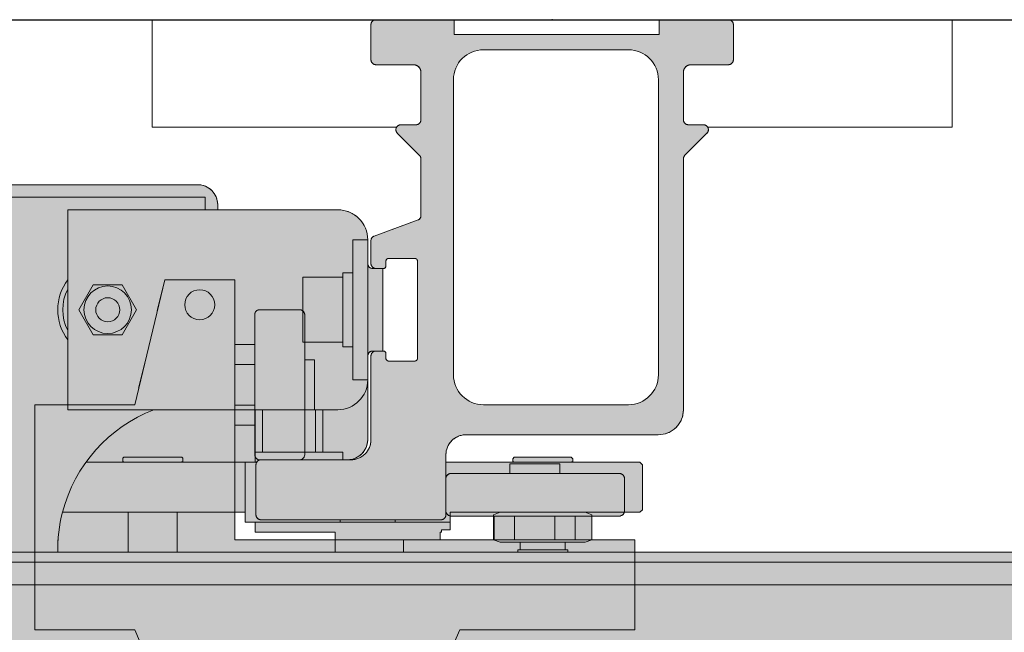
# Model space of a CAD drawing. Units: millimetres. Extents: x -45954 to 56587, y 9021 to 41652.
# Drawn here: x 27039 to 27433, y 36048 to 36293 of the extents above; entities that cross this region are included whole.
import ezdxf

# ---------------------------------------------------------------- set-up
doc = ezdxf.new("R2010")
doc.units = ezdxf.units.MM
doc.linetypes.add('DIVIDE2', pattern=[15.875, 6.35, -3.175, 0, -3.175, 0, -3.175])
doc.linetypes.add('HIDDEN2', pattern=[0.1875, 0.125, -0.0625])
doc.layers.add('1-Default', color=7, linetype='Continuous', lineweight=0)
for name, color, linetype, lineweight, true_color in [('106-Building-Architectural-Suspended-Ceiling', 7, 'Continuous', 18, 0x848484), ('210-C-Building-Structural-Engineering-General', 7, 'Continuous', 13, 0x66cccc), ('710-C-Medical-Equipment-General', 5, 'Continuous', 13, 0x0000ff), ('712-C-Medical-Equipment-Outline', 5, 'DIVIDE2', 13, 0x0000ff), ('718-C-Medical-Equipment-Building-interface', 7, 'Continuous', 13, 0x848484)]:
    doc.layers.add(name, color=color, linetype=linetype, lineweight=lineweight, true_color=true_color)
doc.layers.add('799-Planning-Utilities', color=7, linetype='Continuous', true_color=0xbfff7f)

# ---------------------------------------------------------------- blocks, each defined once
blk = doc.blocks.new('Dynamic Cross Sections2')
at = {"layer": '106-Building-Architectural-Suspended-Ceiling', "linetype": 'HIDDEN2', "lineweight": -3}
blk.add_line((-3.819877747446299e-11, 3000.000000000015), (4599.999999999961, 3000), dxfattribs=at)
blk = doc.blocks.new('B7120287-3(CSM3 Rail Support A)')
at = {"layer": '710-C-Medical-Equipment-General', "true_color": 0xc8d2ff}
h = blk.add_hatch(color=254, dxfattribs=at)
h.dxf.hatch_style = 1
edge = h.paths.add_edge_path()
edge.add_line((42.64779321881906, -106.0000000000018), (42.64779321881906, -104.5000000000036))
edge.add_line((42.64779321881906, -104.5000000000036), (46.64779321881906, -104.5000000000018))
edge.add_line((46.64779321881906, -104.5000000000018), (47.96274779504711, -104.021395674843))
edge.add_line((47.96274779504711, -104.021395674843), (47.96274779504711, -98.97860432516063))
edge.add_line((47.96274779504711, -98.97860432516063), (46.64779321881906, -98.50000000000182))
edge.add_line((46.64779321881906, -98.50000000000182), (56.64779321881906, -98.50000000000182))
edge.add_line((56.64779321881906, -98.50000000000182), (56.64779321881906, -102.0000000000036))
edge.add_line((56.64779321881906, -102.0000000000036), (58.39779321881906, -102.0000000000036))
edge.add_line((58.39779321881906, -102.0000000000036), (58.39779321881906, -102.5000000000036))
edge.add_line((58.39779321881906, -102.5000000000036), (58.64779321881906, -102.5000000000036))
edge.add_line((58.64779321881906, -102.5000000000036), (58.64779321881906, -104.0000000000036))
edge.add_line((58.64779321881906, -104.0000000000036), (65.9936273899566, -104.0000000000036))
edge.add_line((65.9936273899566, -104.0000000000036), (65.9936273899566, -106.5))
edge.add_line((65.9936273899566, -106.5), (79.64779321881906, -106.5))
edge.add_line((79.64779321881906, -106.5), (79.64779321881906, -102.5000000000018))
edge.add_line((79.64779321881906, -102.5000000000018), (95.64779321881906, -102.5000000000018))
edge.add_line((95.64779321881906, -102.5000000000018), (95.64779321881906, -100.5000000000018))
edge.add_line((95.64779321881906, -100.5000000000018), (97.64779321881906, -100.5000000000018))
edge.add_line((97.64779321881906, -100.5000000000018), (97.64779321881906, -98.50000000000182))
edge.add_line((97.64779321881906, -98.50000000000182), (111.240315930705, -98.50000000000182))
edge.add_line((111.240315930705, -98.50000000000182), (111.240315930705, -106.5))
edge.add_line((111.240315930705, -106.5), (121.0552705069331, -106.5))
edge.add_line((121.0552705069331, -106.5), (121.0552705069331, -98.50000000000182))
edge.add_line((121.0552705069331, -98.50000000000182), (134.1962439000035, -98.50000000000182))
edge.add_arc((104.915633931822, -106.0393334403507), 30.23566881736762, -0.8729845221348, 14.439187719900872, ccw=False)
edge.add_line((135.1477932188191, -106.5000000000018), (240.6477932188191, -106.5000000000018))
edge.add_line((240.6477932188191, -106.5000000000018), (240.6477932188191, -38.50000000000546))
edge.add_line((240.6477932188191, -38.50000000000546), (237.6477932188191, -35.50000000000182))
edge.add_line((237.6477932188191, -35.50000000000182), (171.6477932188191, -35.50000000000182))
edge.add_line((171.6477932188191, -35.50000000000182), (171.6477932188191, -33.00000000000182))
edge.add_line((171.6477932188191, -33.00000000000182), (107.1477932188191, -33.00000000000182))
edge.add_arc((107.1477932188191, -37.00000000000182), 4, 90, 180)
edge.add_line((103.1477932188191, -37.00000000000182), (103.1477932188191, -38.00000000000182))
edge.add_line((103.1477932188191, -38.00000000000182), (79.14779321881906, -38.00000000000182))
edge.add_arc((79.14779321881906, -44.00000000000182), 6, 90, 180)
edge.add_line((73.14779321881906, -44.00000000000182), (73.14779321881906, -48.75000000000182))
edge.add_arc((72.14779321881952, -48.75000000000182), 0.9999999999995453, -90.00000000002598, 0, ccw=False)
edge.add_line((72.14779321881906, -49.75000000000182), (70.14779321881906, -49.75))
edge.add_line((70.14779321881906, -49.75), (70.14779321881906, -66.25000000000182))
edge.add_line((70.14779321881906, -66.25000000000182), (72.14779321881906, -66.25000000000182))
edge.add_arc((72.14779321881906, -67.25000000000182), 1, 0, 90, ccw=False)
edge.add_line((73.14779321881906, -67.25000000000182), (73.14779321881952, -83.97467874592985))
edge.add_arc((77.1731946186278, -83.97467874592985), 4.025401399808288, 180, 269.6384453332109)
edge.add_line((77.14779321881906, -88), (94.49136421695948, -87.99996389686203))
edge.add_arc((94.49136631644251, -89.00853368355638), 1.008569786696537, -0.4847953180424156, 90.00011926940323, ccw=False)
edge.add_line((95.49990000000253, -89.01706736754568), (95.49990000000253, -98.99999999978536))
edge.add_arc((94.49975679639601, -98.99999999978354), 1.000143203606513, 269.030409461577, 359.9999999998958, ccw=False)
edge.add_line((94.48283263353096, -100), (58.50762860779241, -100.0000296298604))
edge.add_arc((58.50762777778436, -98.99227222221816), 1.007757407642544, 179.5606349565554, 270.0000471898869, ccw=False)
edge.add_line((57.49990000000253, -98.9845444446837), (57.49990000000253, -88.50000000000182))
edge.add_line((57.49990000000253, -88.50000000000182), (43.89779321881906, -88.50000000000182))
edge.add_line((43.89779321881906, -88.50000000000182), (43.89779321881906, -88.40000000000327))
edge.add_line((43.89779321881906, -88.40000000000327), (44.14779321881906, -88.40000000000327))
edge.add_line((44.14779321881906, -88.40000000000327), (44.14779321881906, -87.8000033510707))
edge.add_line((44.14779321881906, -87.8000033510707), (43.84779035307838, -87.50000031778109))
edge.add_line((43.84779035307838, -87.50000031778109), (32.44779608455792, -87.5000003177829))
edge.add_line((32.44779608455792, -87.5000003177829), (32.14779321881906, -87.80000269220182))
edge.add_line((32.14779321881906, -87.80000269220182), (32.14779321881906, -88.40000000000327))
edge.add_line((32.14779321881906, -88.40000000000327), (32.39779321881178, -88.40000000000327))
edge.add_line((32.39779321881178, -88.40000000000327), (32.39779321881178, -88.50000000000182))
edge.add_line((32.39779321881178, -88.50000000000182), (18.69842462766792, -88.50000000000182))
edge.add_line((18.69842462766792, -88.50000000000182), (18.19842462766792, -89.00000000000182))
edge.add_line((18.19842462766792, -89.00000000000182), (18.19842462766519, -97.99999999998363))
edge.add_line((18.19842462766519, -97.99999999998363), (18.69842462766792, -98.50000000000182))
edge.add_line((18.69842462766792, -98.50000000000182), (29.64779321881906, -98.50000000000182))
edge.add_line((29.64779321881906, -98.50000000000182), (28.33283864259829, -98.97860432516063))
edge.add_line((28.33283864259829, -98.97860432516063), (28.33283864259829, -104.021395674843))
edge.add_line((28.33283864259829, -104.021395674843), (29.64779321881906, -104.5000000000018))
edge.add_line((29.64779321881906, -104.5000000000018), (33.64779321881906, -104.5000000000018))
edge.add_line((33.64779321881906, -104.5000000000018), (33.64779321881906, -106.0000000000018))
edge.add_line((33.64779321881906, -106.0000000000018), (33.14779321881906, -106.0000000000018))
edge.add_line((33.14779321881906, -106.0000000000018), (33.14779321881906, -106.5))
edge.add_line((33.14779321881906, -106.5), (43.14779321881906, -106.5))
edge.add_line((43.14779321881906, -106.5), (43.14779321881906, -106.0000000000018))
edge.add_line((43.14779321881906, -106.0000000000018), (42.64779321881906, -106.0000000000018))
at = {"layer": '710-C-Medical-Equipment-General'}
for p, q in [((73.14779321881906, -48.75000000000182), (73.14779321881906, -67.25000000000182)), ((82.14779321881906, -78.00000000000182), (82.14779321881906, -86.37229405566177)), ((83.57817296565736, -78.00000000000182), (83.57817296565736, -86.37229405566177)), ((94.21108435805763, -78.00000000000182), (94.21108435805763, -86.37229405566177)), ((95.64779321881906, -78.00000000000182), (95.64779321881906, -86.37229405566177)), ((32.39779321881906, -88.50000000000182), (43.89779321881906, -88.50000000000182)), ((29.64779321881906, -98.50000000000182), (46.64779321881906, -98.50000000000182)), ((111.240315930705, -98.50000000000182), (121.0552705069331, -98.50000000000182)), ((33.64779321881906, -104.5000000000018), (42.64779321881906, -104.5000000000018)), ((33.64779321881906, -106.0000000000018), (42.64779321881906, -106.0000000000018))]:
    blk.add_line(p, q, dxfattribs=at)
for points in [[(171.6477932188191, -33.00000000000182), (107.1477932188191, -33.00000000000182, 0.414213562373095), (103.1477932188191, -37.00000000000182), (103.1477932188191, -38.00000000000182), (79.14779321881906, -38.00000000000182, 0.4142135623730951), (73.14779321881906, -44.00000000000182), (73.14779321881906, -48.75000000000182, -0.4142135623733614), (72.14779321881906, -49.75000000000182), (70.14779321881906, -49.75), (70.14779321881906, -66.25000000000182), (72.14779321881906, -66.25000000000182, -0.4142135623730951), (73.14779321881906, -67.25000000000182), (73.14779321881952, -83.97467874592985, 0.4123665180515488), (77.14779321881906, -88), (94.49136421695948, -87.99996389686203, -0.4166946001021306), (95.49990000000253, -89.01706736754568), (95.49990000000253, -98.99999999978536, -0.4191787923477089), (94.48283263353096, -100), (58.50762860779241, -100.0000296298604, -0.4164616042732178), (57.49990000000253, -98.9845444446837), (57.49990000000253, -88.50000000000182), (43.89779321881906, -88.50000000000182), (43.89779321881906, -88.40000000000327), (44.14779321881906, -88.40000000000327), (44.14779321881906, -87.8000033510707), (43.84779035307838, -87.50000031778109), (32.44779608455792, -87.5000003177829), (32.14779321881906, -87.80000269220182), (32.14779321881906, -88.40000000000327), (32.39779321881178, -88.40000000000327), (32.39779321881178, -88.50000000000182), (18.69842462766792, -88.50000000000182), (18.19842462766792, -89.00000000000182), (18.19842462766519, -97.99999999998363), (18.69842462766792, -98.50000000000182), (29.64779321881906, -98.50000000000182), (28.33283864259829, -98.97860432516063), (28.33283864259829, -104.021395674843), (29.64779321881906, -104.5000000000018), (33.64779321881906, -104.5000000000018), (33.64779321881906, -106.0000000000018), (33.14779321881906, -106.0000000000018), (33.14779321881906, -106.5), (43.14779321881906, -106.5), (43.14779321881906, -106.0000000000018), (42.64779321881906, -106.0000000000018), (42.64779321881906, -104.5000000000036), (46.64779321881906, -104.5000000000018), (47.96274779504711, -104.021395674843), (47.96274779504711, -98.97860432516063), (46.64779321881906, -98.50000000000182), (56.64779321881906, -98.50000000000182), (56.64779321881906, -102.0000000000036), (58.39779321881906, -102.0000000000036), (58.39779321881906, -102.5000000000036), (58.64779321881906, -102.5000000000036), (58.64779321881906, -104.0000000000036), (65.9936273899566, -104.0000000000036), (65.9936273899566, -106.5), (79.64779321881906, -106.5), (79.64779321881906, -102.5000000000018), (95.64779321881906, -102.5000000000018), (95.64779321881906, -100.5000000000018), (97.64779321881906, -100.5000000000018), (97.64779321881906, -98.50000000000182), (111.240315930705, -98.50000000000182), (111.240315930705, -106.5), (121.0552705069331, -106.5), (121.0552705069331, -98.50000000000182), (134.1962439000035, -98.50000000000182, -0.06691154570760595), (135.1477932188191, -106.5000000000018), (240.6477932188191, -106.5000000000018)], [(103.1477932188191, -38.00000000000182), (133.1477932188118, -37.99999999999636), (133.1477932188118, -78.00000000000182), (79.14779321881906, -78.00000000000182, -0.4142135623730958), (73.14779321881906, -72.00000000000182), (76.14779321881906, -72.00000000000182), (76.14779321881906, -44.00000000000182), (73.14779321881906, -44.00000000000182)]]:
    blk.add_lwpolyline(points, format="xyb", dxfattribs=at)
for points in [[(105.6477932188191, -38.00000000000182), (105.6477932188191, -35.50000000000182), (171.6477932188191, -35.50000000000182), (171.6477932188191, -84.50000000000182), (240.6477932188191, -84.50000000000182)], [(76.14779321881906, -50.600000000004), (78.14779321881906, -50.600000000004), (78.14779321881906, -65.40000000000327), (76.14779321881906, -65.40000000000327)], [(78.14779321881906, -51.50000000000182), (86.14779321881906, -51.50000000000182), (86.14779321881906, -64.50000000000182), (78.14779321881906, -64.50000000000182)], [(78.14779321881906, -87.9999979183558), (78.14779321881906, -86.50000000000182), (95.64779321881906, -86.50000000000182), (95.64779321881906, -88.50000000000182)], [(95.36234651560198, -88.50000000000182), (97.64779321881906, -88.50000000000182), (97.64779321881906, -98.50000000000182)], [(97.64779321881906, -88.50000000000182), (129.5177711855413, -88.50000000000182)], [(110.3977932188191, -88.50000000000182), (110.3977932188191, -88.40000000000327), (110.1477932188191, -88.40000000000327), (110.1477932188191, -87.70000560244807), (110.3477968603456, -87.50000177417132), (121.9477895772925, -87.50000177417132), (122.1477932188191, -87.70000560244807), (122.1477932188191, -88.40000000000327), (121.8977932188191, -88.40000000000327), (121.8977932188191, -88.50000000000182)], [(67.64779321881906, -100), (67.64779321881906, -100.5)], [(78.64779321881906, -100.0000130420394), (78.64779321881906, -100.5)], [(95.64779321881906, -100.5000000000018), (56.64779321881906, -100.5000000000018)]]:
    blk.add_lwpolyline(points, dxfattribs=at)
blk.add_lwpolyline([(122.2610418728491, -53.00000000000182), (119.3742905269155, -57.99999999998363), (122.2610418728491, -63.00000000000182), (128.0345445647454, -63.00000000002365), (130.9212959107294, -58.00000000002547), (128.034544564789, -53)], close=True, dxfattribs=at)
for radius in [4.75, 2.400000000000091]:
    blk.add_circle((125.1477932188191, -58.00000000000182), radius, dxfattribs=at)
for centre, radius, start, end in [((125.1477932188182, -58.00000000000182), 10.00000000000036, 323.1301023542758, 36.86989764562516), ((125.1477932188254, -58.00000000000546), 8.999999999995385, 332.7339555492803, 27.26604445071972), ((105.1477932188172, -105.995833043944), 30.00000000000201, 14.46929304140408, 68.93837406733951)]:
    blk.add_arc(centre, radius, start, end, dxfattribs=at)
at = {"layer": '712-C-Medical-Equipment-Outline'}
blk.add_lwpolyline([(171.6477932188191, -33.00000000000182), (107.1477932188191, -33.00000000000182, 0.414213562373095), (103.1477932188191, -37.00000000000182), (103.1477932188191, -38.00000000000182), (79.14779321881906, -38.00000000000182, 0.4142135623730951), (73.14779321881906, -44.00000000000182), (73.14779321881906, -48.75000000000182, -0.4142135623733614), (72.14779321881906, -49.75000000000182), (70.14779321881906, -49.75), (70.14779321881906, -66.25000000000182), (72.14779321881906, -66.25000000000182, -0.4142135623730951), (73.14779321881906, -67.25000000000182), (73.14779321881952, -83.97467874592985, 0.4123665180515488), (77.14779321881906, -88), (94.49136421695948, -87.99996389686203, -0.4166946001021306), (95.49990000000253, -89.01706736754568), (95.49990000000253, -98.99999999978536, -0.4191787923477089), (94.48283263353096, -100), (58.50762860779241, -100.0000296298604, -0.4164616042732178), (57.49990000000253, -98.9845444446837), (57.49990000000253, -88.50000000000182), (43.89779321881906, -88.50000000000182), (43.89779321881906, -88.40000000000327), (44.14779321881906, -88.40000000000327), (44.14779321881906, -87.8000033510707), (43.84779035307838, -87.50000031778109), (32.44779608455792, -87.5000003177829), (32.14779321881906, -87.80000269220182), (32.14779321881906, -88.40000000000327), (32.39779321881178, -88.40000000000327), (32.39779321881178, -88.50000000000182), (18.69842462766792, -88.50000000000182), (18.19842462766792, -89.00000000000182), (18.19842462766519, -97.99999999998363), (18.69842462766792, -98.50000000000182), (29.64779321881906, -98.50000000000182), (28.33283864259829, -98.97860432516063), (28.33283864259829, -104.021395674843), (29.64779321881906, -104.5000000000018), (33.64779321881906, -104.5000000000018), (33.64779321881906, -106.0000000000018), (33.14779321881906, -106.0000000000018), (33.14779321881906, -106.5), (43.14779321881906, -106.5), (43.14779321881906, -106.0000000000018), (42.64779321881906, -106.0000000000018), (42.64779321881906, -104.5000000000036), (46.64779321881906, -104.5000000000018), (47.96274779504711, -104.021395674843), (47.96274779504711, -98.97860432516063), (46.64779321881906, -98.50000000000182), (56.64779321881906, -98.50000000000182), (56.64779321881906, -102.0000000000036), (58.39779321881906, -102.0000000000036), (58.39779321881906, -102.5000000000036), (58.64779321881906, -102.5000000000036), (58.64779321881906, -104.0000000000036), (65.9936273899566, -104.0000000000036), (65.9936273899566, -106.5), (79.64779321881906, -106.5), (79.64779321881906, -102.5000000000018), (95.64779321881906, -102.5000000000018), (95.64779321881906, -100.5000000000018), (97.64779321881906, -100.5000000000018), (97.64779321881906, -98.50000000000182), (111.240315930705, -98.50000000000182), (111.240315930705, -106.5), (121.0552705069331, -106.5), (121.0552705069331, -98.50000000000182), (134.1962439000035, -98.50000000000182, -0.06691154570760595), (135.1477932188191, -106.5000000000018), (240.6477932188191, -106.5000000000018)], format="xyb", dxfattribs=at)
blk = doc.blocks.new('B7120277-3(CSM3 Cable Box)')
at = {"layer": '710-C-Medical-Equipment-General', "true_color": 0xc8d2ff}
h = blk.add_hatch(color=254, dxfattribs=at)
h.dxf.hatch_style = 1
edge = h.paths.add_edge_path()
edge.add_line((-182.8701792219799, -169.3591225457794), (-181.7882642445657, -170.4421030986277))
edge.add_arc((-181.8399439457236, -170.5104491872878), 0.08568535083025865, 5.366915310690672, 52.90535444091529, ccw=False)
edge.add_line((-181.7546342274563, -170.5024347430735), (-181.7546342274782, -239.8326940255001))
edge.add_arc((-186.5554496014393, -239.8318918645348), 4.800815440977044, 352.968097029842, 359.9904265351209, ccw=False)
edge.add_arc((-187.715257887054, -239.5585022010334), 5.986766186556039, 321.23572927506297, 351.7300952619411, ccw=False)
edge.add_arc((-191.4765859940119, -236.7403994427871), 10.68520862581708, 309.8092849737168, 322.0812591632177, ccw=False)
edge.add_arc((-195.4434226496421, -231.9117266035845), 16.93425972344924, 300.6485392184679, 309.65960974962627, ccw=False)
edge.add_arc((-199.592526109773, -224.8295669130096), 25.14223916367106, 293.6016725081868, 300.5556562557376, ccw=False)
edge.add_arc((-204.1995368949464, -214.0974658021587), 36.8212236117119, 286.2698768429942, 293.48460396107475, ccw=False)
edge.add_arc((-208.9170787250384, -197.7738460525661), 53.81282150667335, 279.2422660591044, 286.2223457329274, ccw=False)
edge.add_arc((-211.6997557913069, -179.8302341877624), 71.97054159652717, 268.78446687063973, 279.1345065623826, ccw=False)
edge.add_arc((-212.1973614187397, -184.3748044579277), 67.41763116112583, 258.2762078656143, 269.12533854386027, ccw=False)
edge.add_arc((-216.6860633042322, -206.0773932206957), 45.25571611486289, 250.35486186450362, 258.2575048813785, ccw=False)
edge.add_arc((-221.5553142740754, -219.7237521077714), 30.76666127888943, 244.202446570121, 250.351150451395, ccw=False)
edge.add_arc((-225.7552344375869, -228.2347580874521), 21.27625110906171, 236.5385023346168, 244.4109287270908, ccw=False)
edge.add_arc((-229.9227743474828, -234.4019131345823), 13.83358900370151, 226.3528138105887, 236.8548248528379, ccw=False)
edge.add_arc((-233.5067675845057, -238.0636030471078), 8.710498612641466, 212.4724965356193, 226.7871806327279, ccw=False)
edge.add_arc((-236.3255962969624, -239.7463931428267), 5.429723813724723, 180.9107064612485, 213.4616029698377, ccw=False)
edge.add_line((-241.7546342274782, -239.8326940255001), (-241.7546342274782, -166.5027903508908))
edge.add_arc((-241.6890727142281, -166.5014208373331), 0.06557581556508721, 125.5870761745037, 181.1966767219483, ccw=False)
edge.add_line((-241.7272338748062, -166.4480924826767), (-240.6385970357896, -165.3583708083388))
edge.add_arc((-241.9900296639727, -164.0211346274802), 1.901202448955687, 315.3025247862946, 329.0114706691891)
edge.add_line((-240.3601850902796, -165), (-321.2546342274782, -165))
edge.add_line((-321.2546342274782, -165), (-321.2546342274782, -163.6583123951777))
edge.add_arc((-318.7546332471809, -161.9999997044293), 3.000000980297231, 180.0000056449825, 213.5573041169374, ccw=False)
edge.add_line((-321.7546342274782, -162), (-321.7546342274782, -165))
edge.add_line((-321.7546342274782, -165), (-323.2546342274782, -165))
edge.add_line((-323.2546342274782, -165), (-323.2546342274782, -86.9999956113852))
edge.add_line((-323.2546342274782, -86.9999956113852), (-323.7526610277082, -86.9999956113852))
edge.add_arc((-323.7521155963884, -86.9408140989263), 0.05918402581988029, 240.583225344396, 269.47196300710493, ccw=False)
edge.add_arc((-323.7255658537363, -86.89227908557473), 0.1145037739955664, 226.0379543669141, 240.9393570900496, ccw=False)
edge.add_line((-323.8050522790008, -86.97469887966508), (-324.8966793711352, -85.88414211510735))
edge.add_arc((-326.2594740441823, -87.27359950128663), 1.946227414485199, 45.5550411490492, 65.68580040809412)
edge.add_line((-325.458133942896, -85.5), (-327.0526530055658, -85.50000000169439))
edge.add_arc((-326.2458028196115, -87.27926731924435), 1.953663074809975, 114.3930221514364, 134.4429684657047)
edge.add_line((-327.6137556653857, -85.88445391895948), (-328.6994326522872, -86.96857351166364))
edge.add_arc((-328.8368451254844, -86.83229371471555), 0.193531317482148, 304.93098971736174, 315.2371173949925, ccw=False)
edge.add_arc((-328.765083434832, -86.91469029294255), 0.08568534156778759, 275.3670613690607, 297.11409749732263, ccw=False)
edge.add_line((-328.7570687740126, -86.99999998155727), (-398.0873282529774, -87))
edge.add_arc((-398.0856440598926, -82.22045349086785), 4.779546805865974, 262.9307986563557, 269.9798103959304, ccw=False)
edge.add_arc((-397.8152225741417, -81.0426467275564), 5.982953434533054, 231.2409118968767, 261.74882640356293, ccw=False)
edge.add_arc((-394.9985216845777, -77.27544404059185), 10.6851784197029, 219.8294846716032, 232.1097509673072, ccw=False)
edge.add_arc((-390.1999490871652, -73.33867776802042), 16.89185467406556, 210.6247397801936, 219.6590264764195, ccw=False)
edge.add_arc((-383.0124558215974, -69.12891303360925), 25.22139067212997, 203.6052906877198, 210.5365815254982, ccw=False)
edge.add_arc((-372.3484239985504, -64.55468291679068), 36.82487756950717, 196.268115578847, 203.4827600146796, ccw=False)
edge.add_arc((-356.0981031891549, -59.85496312149197), 53.74111703930048, 189.2354961033779, 196.2247294137501, ccw=False)
edge.add_arc((-338.0856269180764, -57.05386104374235), 71.96976494202441, 178.7850542749047, 189.1351228695539, ccw=False)
edge.add_arc((-342.6039670855226, -56.56114981642587), 67.44316077061565, 168.2776906976702, 179.122151936269, ccw=False)
edge.add_arc((-364.3944342037711, -52.04874748689471), 45.19038307435562, 160.3522220274808, 168.2664735724647, ccw=False)
edge.add_arc((-377.8712052507027, -47.24275109945313), 30.88231124762185, 154.2168579252822, 160.3425549311873, ccw=False)
edge.add_arc((-386.5455518141098, -42.97007761743323), 21.21318526968555, 146.5232890569477, 154.4174517768582, ccw=False)
edge.add_arc((-392.6221687527294, -38.8579663165209), 13.87660518851084, 136.3729860245066, 146.8457776062768, ccw=False)
edge.add_arc((-396.3071734723884, -35.26124111513157), 8.727840100433243, 122.48557542291681, 136.7732285267356, ccw=False)
edge.add_arc((-397.9994491137442, -32.4348363010395), 5.435546739952591, 90.92636921442562, 123.44006341089101, ccw=False)
edge.add_line((-398.0873282529774, -27), (-324.7574245783671, -27))
edge.add_arc((-324.7560644900628, -27.06560364823209), 0.06561774532514529, 35.60610464458699, 91.18768025698893, ccw=False)
edge.add_line((-324.7027147215103, -27.02740036699925), (-323.6130613047262, -28.11598128379137))
edge.add_arc((-322.2757752638117, -26.76461391789439), 1.901191130011938, 225.3000733054042, 239.0114910976583)
edge.add_line((-323.2546342274791, -28.39444913719854), (-323.2546342274782, -1.5))
edge.add_line((-323.2546342274782, -1.5), (-323.1911259005819, -1.5))
edge.add_arc((-321.2546342274782, -2.000000000000031), 2.000000000000016, 89.99999999999841, 165.5224878140693, ccw=False)
edge.add_line((-321.2546342274782, 0), (321.2546342274791, 0))
edge.add_line((321.2546342274791, 0), (321.2546342274763, -1.341687604817707))
edge.add_arc((318.7546342274724, -3.000000000011263), 3.00000000001208, 30.00000000011522, 33.55730976213101, ccw=False)
edge.add_line((321.3527104388331, -1.5), (321.7546342274791, -1.500000000000909))
edge.add_line((321.7546342274791, -1.500000000000909), (321.7546342274791, 0))
edge.add_line((321.7546342274791, 0), (323.2546342274791, 0))
edge.add_line((323.2546342274791, 0), (323.2546342274791, -165))
edge.add_line((323.2546342274791, -165), (321.7546342274791, -165))
edge.add_line((321.7546342274791, -165), (321.7546342274791, -162.0000000000036))
edge.add_arc((318.7546342274899, -162.0000000000038), 2.999999999989143, -33.55730976207752, 2.2168933355715126e-12, ccw=False)
edge.add_line((321.2546342274763, -163.6583123951823), (321.2546342274791, -165))
edge.add_line((321.2546342274791, -165), (-181.7546342274782, -165))
edge.add_line((-181.7546342274782, -165), (-181.7546342274782, -165.4959496238016))
edge.add_arc((-181.813668342048, -165.4974772643164), 0.05905387682947558, -29.492575428900693, 1.4823263727216727, ccw=False)
edge.add_arc((-181.8623551418759, -165.4709316262778), 0.1145037739619147, 314.01825105785247, 330.9393570919513, ccw=False)
edge.add_line((-181.7827879035704, -165.5532734069238), (-182.8704921123699, -166.6420451436597))
edge.add_arc((-181.4810270430889, -168.0048449122957), 1.946236467684855, 135.5550924331405, 187.4448864171787)
edge.add_arc((-181.4753669082391, -167.9911685921327), 1.953663074806036, 187.8210896578684, 224.4430139747319)
at = {"layer": '710-C-Medical-Equipment-General'}
blk.add_line((-323.2546342274782, -2), (321.2546342274791, -2), dxfattribs=at)
blk.add_lwpolyline([(-321.2546342274782, 0), (321.2546342274791, 0)], dxfattribs=at)
at = {"layer": '712-C-Medical-Equipment-Outline'}
blk.add_lwpolyline([(-321.2546342274782, 0), (321.2546342274791, 0)], dxfattribs=at)
blk = doc.blocks.new('B7120294-3(CSM3 Long Rail Longitudinal)')
at = {"layer": '710-C-Medical-Equipment-General', "true_color": 0xc8d2ff}
h = blk.add_hatch(color=254, dxfattribs=at)
edge = h.paths.add_edge_path(flags=16)
edge.add_line((15, -71), (15.00000000000728, -11.99999999999272))
edge.add_arc((21.01509154002632, -12.01509154001906), 6.015110471918955, 90.14375171672168, 179.8562482832089, ccw=False)
edge.add_line((21.00000000000728, -6), (49.9999000000098, -6))
edge.add_arc((49.98480845999075, -12.01509154001906), 6.015110471918947, 0.14375171672168108, 89.85624828327832, ccw=False)
edge.add_line((55.9999000000098, -12), (55.99990000000253, -70.99999999999272))
edge.add_arc((49.98480845998166, -70.98490845997186), 6.015110471920764, 270.14375171673896, 359.8562482832611, ccw=False)
edge.add_line((49.99990000000253, -76.99999999999272), (21.00000000000728, -76.99999999998545))
edge.add_arc((21.01509154002267, -70.98490845996272), 6.015110471922604, 180.1437517168952, 269.8562482833132, ccw=False)
edge = h.paths.add_edge_path()
edge.add_line((70.01713299749099, -66.25), (71.48283263181656, -66.25))
edge.add_arc((71.49136631644616, -67.25853368354551), 1.008569786687678, -0.48479528146259554, 90.48479535442277, ccw=False)
edge.add_line((72.49990000000253, -67.26706736689084), (72.49990000000253, -83.97467874598806))
edge.add_arc((76.51256062729225, -83.98733937269937), 4.012680600455242, 179.8192226712408, 270.1807772793587)
edge.add_line((76.52522125054384, -88), (94.48283263202757, -88))
edge.add_arc((94.49136631644254, -89.00853368355638), 1.008569786696733, -0.4847953180424156, 90.48479534222531, ccw=False)
edge.add_line((95.49990000000253, -89.01706736754568), (95.49990000000253, -98.9829326330946))
edge.add_arc((94.49136631644615, -98.99146631643995), 1.008569786687683, -90.48479525687043, 0.48479528146339135, ccw=False)
edge.add_line((94.48283263353369, -100), (58.5153555553261, -100))
edge.add_arc((58.50762777778439, -98.99227222221819), 1.007757407642732, 179.5606349565538, 270.43936504385664, ccw=False)
edge.add_line((57.49990000000253, -98.9845444446837), (57.49990000000253, -87.02706339026918))
edge.add_arc((53.48636830541, -87.01353169459617), 4.013554505707699, 359.8068269611269, 450.1931730234485)
edge.add_line((53.47283661081747, -83), (15.03284788945166, -83))
edge.add_arc((15.01642394556073, -77.98357605443562), 5.016450831769875, 179.8124123120842, 270.1875876751596, ccw=False)
edge.add_line((10, -77.96715210942784), (10, -27.85175781264843))
edge.add_arc((8.9728078125026, -27.84037890623147), 1.027255211506342, 359.3653216462253, 405.6172383891529)
edge.add_line((9.691319773010036, -27.10621691308916), (5.298504001984838, -22.71260501760844))
edge.add_arc((6.004016230279849, -22.00161662648929), 1.001624678499882, 89.77025948950597, 225.2215032244441, ccw=False)
edge.add_line((6.008032462370466, -21), (8.98435474227881, -21))
edge.add_arc((8.992177370670113, -19.99217737065918), 1.007852988151736, 269.5552842555948, 360.4447158244449)
edge.add_line((10, -19.98435474086), (10, -10.52721515483427))
edge.add_arc((8.486392422677465, -10.51360757731164), 1.513668743250725, 359.4849155293577, 450.5150845165009)
edge.add_line((8.472784843943373, -9), (1.015645257968572, -9))
edge.add_arc((1.007822629337168, -7.992177370659189), 1.007852988153595, 179.5552842152656, 270.44471575805443, ccw=False)
edge.add_line((0, -7.984354741558491), (0, -1.017257504012377))
edge.add_arc((1.008628752011634, -1.008628752004351), 1.008665660536613, 89.50985031919652, 180.490149632446, ccw=False)
edge.add_line((1.01725750487094, 0), (14.85490000000573, 0))
edge.add_line((14.85490000000573, 0), (14.85490000000573, -2.989999999990687))
edge.add_line((14.85490000000573, -2.989999999990687), (55.85490000000573, -2.989999999990687))
edge.add_line((55.85490000000573, -2.989999999990687), (55.85490000000573, 0))
edge.add_line((55.85490000000573, 0), (71.48283263245685, 0))
edge.add_arc((71.49136631644615, -1.008533683552775), 1.008569786689527, -0.48479529386281683, 90.48479531804588, ccw=False)
edge.add_line((72.49990000000253, -1.017067367116397), (72.49990000000253, -7.982932632876327))
edge.add_arc((71.49136631644615, -7.991466316439955), 1.00856978668953, -90.48479526927008, 0.48479529386321474, ccw=False)
edge.add_line((71.48283263331541, -9), (64.02616339780798, -9))
edge.add_arc((64.01303169827409, -10.51313169825698), 1.513188678850958, 89.50277158705413, 180.4972283493044)
edge.add_line((62.49990000000253, -10.52626339611015), (62.49990000000253, -19.99927052640851))
edge.add_arc((63.50026473430262, -19.99963526569627), 1.000364800793212, 179.9791095985607, 270.0208898298946)
edge.add_line((63.5006294636114, -21), (66.49865875748219, -21))
edge.add_arc((66.49927938461144, -22.0006851919451), 1.000685384402227, -47.39923138838401, 90.03553496232809, ccw=False)
edge.add_line((67.1766291558306, -22.73727770207915), (62.79320772703795, -27.12169220323267))
edge.add_arc((63.50106420980332, -27.82969605865329), 1.001164451767752, 134.9940362542103, 180.0398348289244)
edge.add_line((62.49990000000253, -27.83039211710275), (62.49990000000253, -39.13933253132564))
edge.add_arc((63.51724511660579, -39.1496662656557), 1.017397597963411, 179.4180352443235, 241.0578713584727)
edge.add_line((63.02490000000398, -40.0399999999936), (71.8260909738674, -43.25522469397401))
edge.add_arc((71.48613121048706, -44.21033815266564), 1.013811796977869, -0.5277550582429171, 70.40749845227089, ccw=False)
edge.add_line((72.49990000000253, -44.21967630536528), (72.49990000000253, -48.73454444443632))
edge.add_arc((71.49217222222617, -48.74227222221634), 1.007757407639102, -90.43936500321689, 0.4393650574081107, ccw=False)
edge.add_line((71.48444444539928, -49.75), (70.01390375954361, -49.75))
edge.add_arc((70.00690187971298, -49.24299812029312), 0.5070502266516368, 179.2087748348216, 270.7912251943755, ccw=False)
edge.add_line((69.49990000000253, -49.23599624072085), (69.49990000000253, -48.25036231884587))
edge.add_arc((68.99971884058323, -48.2501811594193), 0.5001811922261489, 359.9792481785601, 450.0207518214399)
edge.add_line((68.99953768115665, -47.75), (63.70381099756924, -47.75))
edge.add_arc((63.70185549738745, -48.25195549736963), 0.5019593064388311, 89.77679029111836, 180.2232093887197)
edge.add_line((63.19990000000689, -48.25391099474655), (63.19990000000689, -67.7496376811614))
edge.add_arc((63.70008115942619, -67.7498188405807), 0.5001811922261462, 179.9792481793936, 270.0207518206064)
edge.add_line((63.70026231884549, -68.25), (68.98981645975437, -68.25))
edge.add_arc((68.9948582294237, -67.7449582294139), 0.5050669356413515, 269.4280423034201, 360.571957779124)
edge.add_line((69.49990000000253, -67.73991645901697), (69.49990000000253, -66.76723299770674))
edge.add_arc((70.0085164987467, -66.75861649874781), 0.5086894797900703, 89.02944204107729, 180.970557983102, ccw=False)
at = {"layer": '710-C-Medical-Equipment-General'}
for points in [[(70.01713299749099, -66.25), (71.48283263181656, -66.25, -0.4191787928481328), (72.49990000000253, -67.26706736689084), (72.49990000000253, -83.97467874598806, 0.416063021895276), (76.52522125054384, -88), (94.48283263202757, -88, -0.4191787929732156), (95.49990000000253, -89.01706736754568), (95.49990000000253, -98.9829326330946, -0.419178792347692), (94.48283263353369, -100), (58.5153555553261, -100, -0.4187127550773007), (57.49990000000253, -98.9845444446837), (57.49990000000253, -87.02706339026918, 0.4161899264137135), (53.47283661081747, -83), (15.03284788945166, -83, -0.4161327435128563), (10, -77.96715210942784), (10, -27.85175781264843, 0.2045972488507907), (9.691319773010036, -27.10621691308916), (5.298504001984838, -22.71260501760844, -0.6710303658577395), (6.008032462370466, -21), (8.98435474227881, -21, 0.4187676365855768), (10, -19.98435474086), (10, -10.52721515483427, 0.4194895946208844), (8.472784843943373, -9), (1.015645257968572, -9, -0.4187676364519211), (0, -7.984354741558491), (0, -1.017257504012377, -0.4192337295074996), (1.01725750487094, 0), (14.85490000000573, 0), (14.85490000000573, -2.989999999990687), (55.85490000000573, -2.989999999990687), (55.85490000000573, 0), (71.48283263245685, 0, -0.4191787927251337), (72.49990000000253, -1.017067367116397), (72.49990000000253, -7.982932632876327, -0.4191787924749135), (71.48283263331541, -9), (64.02616339780798, -9, 0.4193063620377154), (62.49990000000253, -10.52626339611015), (62.49990000000253, -19.99927052640851, 0.4144271570006854), (63.5006294636114, -21), (66.49865875748219, -21, -0.6836558308965779), (67.1766291558306, -22.73727770207915), (62.79320772703795, -27.12169220323267, 0.1991201162779238), (62.49990000000253, -27.83039211710275), (62.49990000000253, -39.13933253132564, 0.275632905282856), (63.02490000000398, -40.0399999999936), (71.8260909738674, -43.25522469397401, -0.3197910944516537), (72.49990000000253, -44.21967630536528), (72.49990000000253, -48.73454444443632, -0.4187127549404882), (71.48444444539928, -49.75), (70.01390375954361, -49.75, -0.4223263027822948), (69.49990000000253, -49.23599624072085), (69.49990000000253, -48.25036231884587, 0.4144257428811578), (68.99953768115665, -47.75), (63.70381099756924, -47.75, 0.4164974805692112), (63.19990000000689, -48.25391099474655), (63.19990000000689, -67.7496376811614, 0.4144257428726354), (63.70026231884549, -68.25), (68.98981645975437, -68.25, 0.4200733657907865), (69.49990000000253, -67.73991645901697), (69.49990000000253, -66.76723299770674, -0.4241716257088764)], [(15, -71), (15.00000000000728, -11.99999999999272, -0.4127446214199944), (21.00000000000728, -6), (49.9999000000098, -6, -0.4127446214203482), (55.9999000000098, -12), (55.99990000000253, -70.99999999999272, -0.4127446214201727), (49.99990000000253, -76.99999999999272), (21.00000000000728, -76.99999999998545, -0.4127446214196412)]]:
    blk.add_lwpolyline(points, format="xyb", close=True, dxfattribs=at)
at = {"layer": '712-C-Medical-Equipment-Outline'}
blk.add_lwpolyline([(70.01713299749099, -66.25), (71.48283263181656, -66.25, -0.4191787928481328), (72.49990000000253, -67.26706736689084), (72.49990000000253, -83.97467874598806, 0.416063021895276), (76.52522125054384, -88), (94.48283263202757, -88, -0.4191787929732156), (95.49990000000253, -89.01706736754568), (95.49990000000253, -98.9829326330946, -0.419178792347692), (94.48283263353369, -100), (58.5153555553261, -100, -0.4187127550773007), (57.49990000000253, -98.9845444446837), (57.49990000000253, -87.02706339026918, 0.4161899264137135), (53.47283661081747, -83), (15.03284788945166, -83, -0.4161327435128563), (10, -77.96715210942784), (10, -27.85175781264843, 0.2045972488507907), (9.691319773010036, -27.10621691308916), (5.298504001984838, -22.71260501760844, -0.6710303658577395), (6.008032462370466, -21), (8.98435474227881, -21, 0.4187676365855768), (10, -19.98435474086), (10, -10.52721515483427, 0.4194895946208844), (8.472784843943373, -9), (1.015645257968572, -9, -0.4187676364519211), (0, -7.984354741558491), (0, -1.017257504012377, -0.4192337295074996), (1.01725750487094, 0), (14.85490000000573, 0), (14.85490000000573, -2.989999999990687), (55.85490000000573, -2.989999999990687), (55.85490000000573, 0), (71.48283263245685, 0, -0.4191787927251337), (72.49990000000253, -1.017067367116397), (72.49990000000253, -7.982932632876327, -0.4191787924749135), (71.48283263331541, -9), (64.02616339780798, -9, 0.4193063620377154), (62.49990000000253, -10.52626339611015), (62.49990000000253, -19.99927052640851, 0.4144271570006854), (63.5006294636114, -21), (66.49865875748219, -21, -0.6836558308965779), (67.1766291558306, -22.73727770207915), (62.79320772703795, -27.12169220323267, 0.1991201162779238), (62.49990000000253, -27.83039211710275), (62.49990000000253, -39.13933253132564, 0.275632905282856), (63.02490000000398, -40.0399999999936), (71.8260909738674, -43.25522469397401, -0.3197910944516537), (72.49990000000253, -44.21967630536528), (72.49990000000253, -48.73454444443632, -0.4187127549404882), (71.48444444539928, -49.75), (70.01390375954361, -49.75, -0.4223263027822948), (69.49990000000253, -49.23599624072085), (69.49990000000253, -48.25036231884587, 0.4144257428811578), (68.99953768115665, -47.75), (63.70381099756924, -47.75, 0.4164974805692112), (63.19990000000689, -48.25391099474655), (63.19990000000689, -67.7496376811614, 0.4144257428726354), (63.70026231884549, -68.25), (68.98981645975437, -68.25, 0.4200733657907865), (69.49990000000253, -67.73991645901697), (69.49990000000253, -66.76723299770674, -0.4241716257088764)], format="xyb", close=True, dxfattribs=at)
at = {"layer": '718-C-Medical-Equipment-Building-interface'}
for points in [[(5.135525608471653, -21.49999999939973), (-43.74399999999878, -21.49999999939973), (-43.74399999999878, 0), (1.01725750487094, 0)], [(67.37047439153685, -21.49999999939973), (116.2500000000073, -21.49999999998545), (116.2500000000073, 0), (71.48283263253688, 0)]]:
    blk.add_lwpolyline(points, dxfattribs=at)
blk = doc.blocks.new('B7120009-2(CS2-4 Cable Bracket)')
at = {"layer": '710-C-Medical-Equipment-General', "true_color": 0xc8d2ff}
h = blk.add_hatch(color=254, dxfattribs=at)
edge = h.paths.add_edge_path()
edge.add_arc((-32.05429353381577, -311.5161782298946), 39.96918992675747, 2.706408005822146, 177.3235326817656)
edge.add_line((-71.97988260613056, -309.6497697457016), (-71.97988260613056, -253.9908279040847))
edge.add_arc((-65.97988260613225, -253.9908279040843), 5.999999999998309, 132.6370389142142, 180.000000000003, ccw=False)
edge.add_line((-70.0439926796389, -249.5768717069295), (-48.93588992649165, -230.1417778364994))
edge.add_arc((-52.99999999999833, -225.7278216393446), 5.999999999998321, 312.6370389142144, 360.000000000003)
edge.add_line((-47, -225.7278216393443), (-47, -171.9999999999927))
edge.add_line((-47, -171.9999999999927), (-41, -171.9999999999927))
edge.add_line((-41, -171.9999999999927), (-41, -157))
edge.add_line((-41, -157), (-33.5, -157))
edge.add_line((-33.5, -157), (-18.5, -122))
edge.add_line((-18.5, -122), (16.5, -122))
edge.add_line((16.5, -122), (16.5, -104))
edge.add_line((16.5, -104), (4.582903768663527, -104))
edge.add_line((4.582903768663527, -104), (4.582903768663527, -99.25))
edge.add_line((4.582903768663527, -99.25), (13.4643132405472, -99.25))
edge.add_arc((13.4643132405472, -98.25), 1, 270, 360)
edge.add_line((14.4643132405472, -98.25), (14.4643132405472, -91.75))
edge.add_arc((13.4643132405472, -91.75), 1, 0, 90)
edge.add_line((13.4643132405472, -90.75), (1.5, -90.75))
edge.add_line((1.5, -90.75), (1.5, -88.80000000000291))
edge.add_line((1.5, -88.80000000000291), (-8.5, -88.80000000000291))
edge.add_line((-8.5, -88.80000000000291), (-8.5, -90.75))
edge.add_line((-8.5, -90.75), (-20.25, -90.75))
edge.add_arc((-20.25, -91.75), 1, 90, 180)
edge.add_line((-21.25, -91.75), (-21.25, -98.25))
edge.add_arc((-20.25, -98.25), 1, 180, 270)
edge.add_line((-20.25, -99.25), (-11.58290376865625, -99.25))
edge.add_line((-11.58290376865625, -99.25), (-11.58290376865625, -104))
edge.add_line((-11.58290376865625, -104), (-63.5, -104))
edge.add_line((-63.5, -104), (-63.5, -81.05000000000291))
edge.add_line((-63.5, -81.05000000000291), (-59.5, -81.05000000000291))
edge.add_line((-59.5, -81.05000000000291), (-59.5, -87))
edge.add_arc((-58.5, -87), 1, 180, 270)
edge.add_line((-58.5, -88), (-50.5, -88))
edge.add_arc((-50.5, -87), 1, 270, 360)
edge.add_line((-49.5, -87), (-49.5, -78))
edge.add_line((-49.5, -78), (-47.54999999999563, -78))
edge.add_line((-47.54999999999563, -78), (-47.54999999999563, -68))
edge.add_line((-47.54999999999563, -68), (-49.5, -68))
edge.add_line((-49.5, -68), (-49.5, -59))
edge.add_arc((-50.5, -59), 1, 0, 90)
edge.add_line((-50.5, -58), (-58.5, -58))
edge.add_arc((-58.5, -59), 1, 90, 180)
edge.add_line((-59.5, -59), (-59.5, -64.95000000000437))
edge.add_line((-59.5, -64.95000000000437), (-63.5, -64.95000000000437))
edge.add_line((-63.5, -64.95000000000437), (-63.5, -52))
edge.add_line((-63.5, -52), (-77.5, -52))
edge.add_line((-77.5, -52), (-83.5, -77))
edge.add_line((-83.5, -77), (-103.5, -77))
edge.add_line((-103.5, -77), (-103.5, -122))
edge.add_line((-103.5, -122), (-83.5, -122))
edge.add_line((-83.5, -122), (-68.5, -157))
edge.add_line((-68.5, -157), (-61, -157))
edge.add_line((-61, -157), (-61, -171.9999999999927))
edge.add_line((-61, -171.9999999999927), (-55, -172))
edge.add_line((-55, -172), (-55, -225.2456645784223))
edge.add_arc((-58.99999999999979, -225.2456645784221), 3.999999999999794, 312.63703891422, 359.99999999999716, ccw=False)
edge.add_line((-56.29059328432777, -228.1883020431924), (-78.68928932180279, -248.8116979568222))
edge.add_arc((-75.97988260613076, -251.7543354215925), 3.9999999999998, 132.6370389142201, 179.9999999999972)
edge.add_line((-79.97988260613056, -251.7543354215923), (-79.97988260613056, -332.0154748654459))
edge.add_arc((-75.42596640564807, -330.7808974751135), 4.718297796211766, 195.1684273433169, 260.6309872067833)
edge.add_line((-76.19406929455727, -335.4362548239951), (-71.98096873454779, -335.4362548239951))
edge.add_arc((-28.74196465654011, -337.95538383861), 43.31232485852311, 176.6656843796799, 184.7857625466222)
edge.add_arc((-32.05429353385676, -346.6381279859976), 40.17012433521767, 172.7503465204814, 367.2496534790138)
edge.add_line((7.794699294758175, -341.5689407087466), (7.870314770152618, -309.6289063427757))
at = {"layer": '710-C-Medical-Equipment-General'}
for p, q in [((-77.5, -52), (-83.5, -77)), ((-63.5, -52), (-77.5, -52)), ((-63.5, -64.95000000000437), (-63.5, -52)), ((-59.5, -59), (-59.5, -64.95000000000437)), ((-50.5, -58), (-58.5, -58)), ((-49.5, -68), (-49.5, -59)), ((-59.5, -64.95000000000437), (-63.5, -64.95000000000437)), ((-63.5, -64.95000000000437), (-63.5, -81.05000000000291)), ((-59.5, -64.95000000000437), (-59.5, -81.05000000000291)), ((-47.54999999999563, -68), (-49.5, -68)), ((-49.5, -68), (-49.5, -78)), ((-47.54999999999563, -78), (-47.54999999999563, -68)), ((-59.5, -68.95000000000437), (-63.5, -68.95000000000437)), ((-103.5, -77), (-103.5, -122)), ((-83.5, -77), (-103.5, -77)), ((-59.5, -77.05000000000291), (-63.5, -77.05000000000291)), ((-49.5, -87), (-49.5, -78)), ((-49.5, -78), (-47.54999999999563, -78)), ((-63.5, -104), (-63.5, -81.05000000000291)), ((-63.5, -81.05000000000291), (-59.5, -81.05000000000291)), ((-59.5, -81.05000000000291), (-59.5, -87)), ((-58.5, -88), (-50.5, -88)), ((1.5, -88.80000000000291), (-8.5, -88.80000000000291)), ((-8.5, -88.80000000000291), (-8.5, -90.75)), ((1.5, -90.75), (1.5, -88.80000000000291)), ((-21.25, -91.75), (-21.25, -98.25)), ((-8.5, -90.75), (-20.25, -90.75)), ((-8.5, -90.75), (1.5, -90.75)), ((13.46455115227582, -90.75), (1.5, -90.75)), ((14.4643132405472, -98.25), (14.4643132405472, -91.72818791946338)), ((-20.25, -99.25), (-11.58290376865625, -99.25)), ((-11.58290376865625, -99.24999999999272), (-11.58290376865625, -104)), ((-11.58290376865625, -99.25), (4.582903768663527, -99.25)), ((-7.541451884324488, -104), (-7.541451884324488, -99.25)), ((0.5414518843317637, -104), (0.5414518843317637, -99.25)), ((4.582903768663527, -104), (4.582903768663527, -99.24999999999272)), ((4.582903768663527, -99.25), (13.4643132405472, -99.25)), ((-11.58290376865625, -104), (-63.5, -104)), ((-11.58290376865625, -104), (4.582903768663527, -104)), ((16.5, -104), (4.582903768663527, -104)), ((16.5, -122), (16.5, -104.0000000000073)), ((-103.5, -122), (-83.5, -122)), ((-83.5, -122), (-68.5, -157)), ((-33.5, -157), (-18.5, -122)), ((-18.5, -122), (16.5, -122))]:
    blk.add_line(p, q, dxfattribs=at)
blk.add_circle((-70.5, -57), 3, dxfattribs=at)
for centre, major_axis, start_param, end_param in [((-58.5, -59), (6.123031769111886e-17, 1), 0, 1.570796326794897), ((-50.5, -59), (6.123031769111886e-17, 1), 4.712388980385035, 6.283185307179586), ((-58.5, -87), (6.123031769111886e-17, -1), 4.71238898038469, 6.283185307179586), ((-50.5, -87), (6.123031769111886e-17, -1), 0, 1.570796326794897), ((-20.25, -91.75), (-1, 1.224606353822377e-16), 4.71238898038469, 6.283185307179586), ((13.46455115227582, -91.75), (1, 0), 0.02181381048393703, 1.570796326794897), ((-20.25, -98.25), (6.123031769111886e-17, -1), 4.71238898038469, 6.283185307179586), ((13.4643132405472, -98.25), (1, 0), 4.71238898038469, 6.283185307179586)]:
    blk.add_ellipse(centre, major_axis=major_axis, ratio=1, start_param=start_param, end_param=end_param, dxfattribs=at)
at = {"layer": '712-C-Medical-Equipment-Outline'}
blk.add_lwpolyline([(-33.5, -157), (-18.5, -122), (16.5, -122), (16.5, -104), (4.582903768663527, -104), (4.582903768663527, -99.25), (13.4643132405472, -99.25, 0.4142135623730951), (14.4643132405472, -98.25), (14.4643132405472, -91.75, 0.4142135623730951), (13.4643132405472, -90.75), (1.5, -90.75), (1.5, -88.80000000000291), (-8.5, -88.80000000000291), (-8.5, -90.75), (-20.25, -90.75, 0.4142135623730951), (-21.25, -91.75), (-21.25, -98.25, 0.4142135623730951), (-20.25, -99.25), (-11.58290376865625, -99.25), (-11.58290376865625, -104), (-63.5, -104), (-63.5, -81.05000000000291), (-59.5, -81.05000000000291), (-59.5, -87, 0.4142135623730951), (-58.5, -88), (-50.5, -88, 0.4142135623730951), (-49.5, -87), (-49.5, -78), (-47.54999999999563, -78), (-47.54999999999563, -68), (-49.5, -68), (-49.5, -59, 0.4142135623730951), (-50.5, -58), (-58.5, -58, 0.4142135623730951), (-59.5, -59), (-59.5, -64.95000000000437), (-63.5, -64.95000000000437), (-63.5, -52), (-77.5, -52), (-83.5, -77), (-103.5, -77), (-103.5, -122), (-83.5, -122), (-68.5, -157)], format="xyb", dxfattribs=at)
at = {"layer": '799-Planning-Utilities'}
blk.add_point((0, 0), dxfattribs=at)
blk = doc.blocks.new('A712L020-3(Ceiling Suspension CSM3 Long)1')
at = {"layer": '710-C-Medical-Equipment-General', "true_color": 0xc8d2ff}
h = blk.add_hatch(color=254, dxfattribs=at)
h.dxf.hatch_style = 1
edge = h.paths.add_edge_path()
edge.add_line((913.8522067811791, -93), (1005.852206781179, -93))
edge.add_arc((1005.852206781179, -97), 4, 0, 90, ccw=False)
edge.add_line((1009.852206781179, -97), (1009.852206781179, -109))
edge.add_arc((1005.852206781179, -109), 4, -90, 0, ccw=False)
edge.add_line((1005.852206781179, -113), (1009.852206781179, -113))
edge.add_line((1009.852206781179, -113), (1009.852206781179, -116))
edge.add_line((1009.852206781179, -116), (1026.602206780284, -116))
edge.add_arc((1026.602206780284, -118.2656250010077), 2.265625001006811, 6.732921349492017, 90, ccw=False)
edge.add_line((1028.852206781179, -118), (1028.852206781179, -197.4999999970096))
edge.add_arc((1026.35220678118, -197.5), 2.499999999998863, -90.00000000002598, 6.856140544186928e-08, ccw=False)
edge.add_line((1026.352206781179, -200), (984.8522067811791, -200))
edge.add_line((984.8522067811791, -200), (984.8522067811791, -191))
edge.add_line((984.8522067811791, -191), (-3003.147793218821, -191))
edge.add_line((-3003.147793218821, -191), (-3003.147793218821, -200))
edge.add_line((-3003.147793218821, -200), (-3044.647793218821, -200))
edge.add_arc((-3044.647793218821, -197.5), 2.5, 179.9999999314647, 270, ccw=False)
edge.add_line((-3047.147793218821, -197.4999999970096), (-3047.147793218821, -118))
edge.add_arc((-3045.147793218821, -118), 2, 89.99999996581568, 180, ccw=False)
edge.add_line((-3045.147793217628, -116), (-3028.147793218821, -116))
edge.add_line((-3028.147793218821, -116), (-3028.147793218821, -113))
edge.add_line((-3028.147793218821, -113), (-3024.147793218821, -113))
edge.add_arc((-3024.147793218821, -109), 4, 180, 270, ccw=False)
edge.add_line((-3028.147793218821, -109), (-3028.147793218821, -97))
edge.add_arc((-3024.147793218821, -97), 4, 90, 180, ccw=False)
edge.add_line((-3024.147793218821, -93), (-2932.147793218821, -93))
edge.add_arc((-2932.147793218821, -97), 4, 0, 90, ccw=False)
edge.add_line((-2928.147793218821, -97), (-2928.147793218821, -109))
edge.add_arc((-2932.147793218821, -109), 4, -90, 0, ccw=False)
edge.add_line((-2932.147793218821, -113), (913.8522067811791, -113))
edge.add_arc((913.8522067811791, -109), 4, 180, 270, ccw=False)
edge.add_line((909.8522067811791, -109), (909.8522067811791, -97))
edge.add_arc((913.8522067811791, -97), 4, 90, 180, ccw=False)
at = {"layer": '710-C-Medical-Equipment-General'}
blk.add_lwpolyline([(-2932.147793218821, -113), (913.8522067811791, -113, -0.4142135623730951), (909.8522067811791, -109), (909.8522067811791, -97, -0.414213562373095), (913.8522067811791, -93), (1005.852206781179, -93, -0.414213562373095), (1009.852206781179, -97), (1009.852206781179, -109, -0.4142135623730949), (1005.852206781179, -113), (1009.852206781179, -113), (1009.852206781179, -116), (1026.602206780284, -116, -0.3801993222360097), (1028.852206781179, -118), (1028.852206781179, -197.4999999970096, -0.4142135627237107), (1026.352206781179, -200), (984.8522067811791, -200), (984.8522067811791, -191), (-3003.147793218821, -191)], format="xyb", dxfattribs=at)
blk.add_lwpolyline([(-2932.147793218821, -113), (913.8522067811791, -113, -0.4142135623730951), (909.8522067811791, -109), (909.8522067811791, -97, -0.414213562373095), (913.8522067811791, -93), (1005.852206781179, -93, -0.414213562373095), (1009.852206781179, -97), (1009.852206781179, -109, -0.4142135623730949), (1005.852206781179, -113), (1009.852206781179, -113), (1009.852206781179, -116), (1026.602206780284, -116, -0.3801993222360097), (1028.852206781179, -118), (1028.852206781179, -197.4999999970096, -0.4142135627237107), (1026.352206781179, -200), (984.8522067811791, -200), (984.8522067811791, -191), (-3003.147793218821, -191)], format="xyb", dxfattribs=at)
at = {"layer": '710-C-Medical-Equipment-General', "linetype": 'HIDDEN2'}
blk.add_lwpolyline([(-2932.147793218821, -113), (913.8522067811791, -113, -0.4142135623730951), (909.8522067811791, -109), (909.8522067811791, -97, -0.414213562373095), (913.8522067811791, -93), (1005.852206781179, -93, -0.414213562373095), (1009.852206781179, -97), (1009.852206781179, -109, -0.4142135623730949), (1005.852206781179, -113), (1009.852206781179, -113), (1009.852206781179, -116), (1026.602206780284, -116, -0.3801993222360097), (1028.852206781179, -118), (1028.852206781179, -197.4999999970096, -0.4142135627237107), (1026.352206781179, -200), (984.8522067811791, -200), (984.8522067811791, -191), (-3003.147793218821, -191)], format="xyb", dxfattribs=at)
at = {"layer": '712-C-Medical-Equipment-Outline'}
blk.add_lwpolyline([(-2932.147793218821, -113), (913.8522067811791, -113, -0.4142135623730951), (909.8522067811791, -109), (909.8522067811791, -97, -0.414213562373095), (913.8522067811791, -93), (1005.852206781179, -93, -0.414213562373095), (1009.852206781179, -97), (1009.852206781179, -109, -0.4142135623730949), (1005.852206781179, -113), (1009.852206781179, -113), (1009.852206781179, -116), (1026.602206780284, -116, -0.3801993222360097), (1028.852206781179, -118), (1028.852206781179, -197.4999999970096, -0.4142135627237107), (1026.352206781179, -200), (984.8522067811791, -200), (984.8522067811791, -191), (-3003.147793218821, -191)], format="xyb", dxfattribs=at)
at = {"layer": '1-Default'}
blk.add_blockref('B7120009-2(CS2-4 Cable Bracket)', (-36.24990000000253, 0), dxfattribs=at)
at = {"layer": '1-Default', "xscale": -1}
blk.add_blockref('B7120277-3(CSM3 Cable Box)', (-169.1524274462972, -106.5), dxfattribs=at)
at = {"layer": '710-C-Medical-Equipment-General', "xscale": -1}
for name in ['B7120294-3(CSM3 Long Rail Longitudinal)', 'B7120287-3(CSM3 Rail Support A)']:
    blk.add_blockref(name, (0, 0), dxfattribs=at)
blk = doc.blocks.new('ceiling construction1')
at = {"layer": '210-C-Building-Structural-Engineering-General', "linetype": 'HIDDEN2'}
blk.add_line((4317.079392232714, 0), (0, 0), dxfattribs=at)

msp = doc.modelspace()

# ---------------------------------------------------------------- block references
at = {"layer": '1-Default', "xscale": 2, "yscale": 2, "zscale": 2}
for name, p in [('Dynamic Cross Sections2', (20487.93996563407, 30293.32542215569)), ('ceiling construction1', (21032.2089174592, 36293.3254221557))]:
    msp.add_blockref(name, p, dxfattribs=at)
at = {"layer": '1-Default', "color": 254, "true_color": 0xc8d2ff, "xscale": 2, "yscale": 2, "zscale": 2}
msp.add_blockref('A712L020-3(Ceiling Suspension CSM3 Long)1', (27324.40859394592, 36293.3254221557), dxfattribs=at)

doc.saveas('drawing.dxf')
